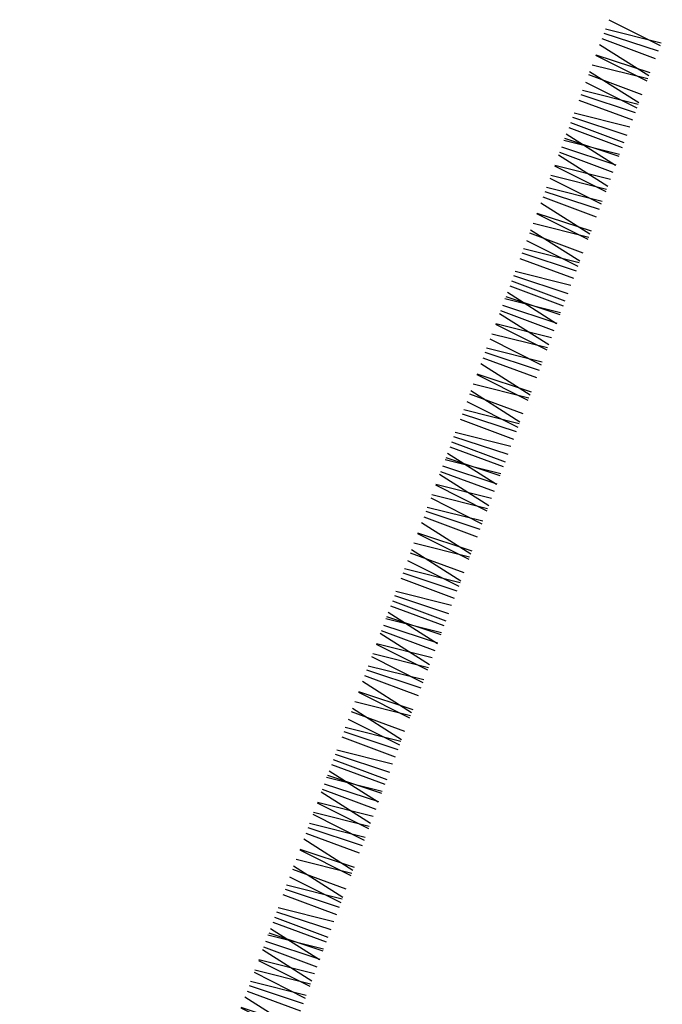
# Model space of a CAD drawing. Units: metres. Extents: x 1054579 to 1054792, y 847278 to 847605.
# Drawn here: x 1054661 to 1054661, y 847523 to 847524 of the extents above; entities that cross this region are included whole.
import ezdxf

# ---------------------------------------------------------------- set-up
doc = ezdxf.new("R2010")
doc.units = ezdxf.units.M
doc.layers.add('H_ACHU2', color=252, linetype='Continuous')

# ---------------------------------------------------------------- blocks, each defined once
blk = doc.blocks.new('4315-cesped')
at = {"layer": 'H_ACHU2'}
for points in [[(-0.005526070599444211, 0.05000000000291038), (0, 0)], [(0.003393848426640034, 0.05000000000291038), (-0.002132222158252262, 0)], [(0.01350161440495867, 0.05000000000291038), (0.002911823583417572, 0)], [(0.004065240165800788, 0.05000000000291038), (0.009591310765244998, 0)], [(0.01607897174835671, 0.05000000000291038), (0.01607897174835671, 0)], [(0.02121647130115889, 0.05000000000291038), (0.02305849482945632, 0)], [(0.03330152288253885, 0.05000000000291038), (0.02271173206099775, 0)], [(0.02724178189237136, 0.05000000000291038), (0.03276785249181557, 0)], [(0.02912315441062674, 0.05000000000291038), (0.03096517793892417, 0)], [(0.03925551347492728, 0.05000000000291038), (0.03925551347492728, 0)], [(0.04378556333540473, 0.05000000000291038), (0.04378556333540473, 0)], [(0.04892306288820691, 0.05000000000291038), (0.05076508641650435, 0)], [(0.05295387269870844, 0.05000000000291038), (0.05847994329815265, 0)], [(0.06496760428126436, 0.05000000000291038), (0.06496760428126436, 0)], [(0.07010510383406654, 0.05000000000291038), (0.07194712736236397, 0)], [(0.07413591364456806, 0.05000000000291038), (0.07966198424401227, 0)], [(0.08167370020237286, 0.05000000000291038), (0.07614762961748056, 0)], [(0.0917814661806915, 0.05000000000291038), (0.0811916753591504, 0)], [(0.08887456121738069, 0.05000000000291038), (0.08887456121738069, 0)], [(0.0980428705806844, 0.05000000000291038), (0.1035689411801286, 0)], [(0.1069627896067686, 0.05000000000291038), (0.1014367190218763, 0)], [(0.1170705555850873, 0.05000000000291038), (0.1064807647635462, 0)], [(0.1074030061863596, 0.05000000000291038), (0.109245029714657, 0)], [(0.122527765473933, 0.05000000000291038), (0.122527765473933, 0)], [(0.1276652650267351, 0.05000000000291038), (0.1295072885550326, 0)], [(0.1316960748372367, 0.05000000000291038), (0.1372221454366809, 0)], [(0.1401536435005255, 0.05000000000291038), (0.1346275729156332, 0)], [(0.1407512559380848, 0.05000000000291038), (0.146277326537529, 0)], [(0.149671174964169, 0.05000000000291038), (0.1441451043792767, 0)], [(0.1597789409424877, 0.05000000000291038), (0.1491891501209466, 0)], [(0.1503425667033298, 0.05000000000291038), (0.155868637302774, 0)], [(0.1623562982858857, 0.05000000000291038), (0.1623562982858857, 0)], [(0.1674937978386879, 0.05000000000291038), (0.1693358213669853, 0)], [(0.1795788494200679, 0.05000000000291038), (0.1689890585985268, 0)], [(0.1735191084299004, 0.05000000000291038), (0.1790451790293446, 0)], [(0.1754004809481557, 0.05000000000291038), (0.1772425044764532, 0)], [(0.1855328400124563, 0.05000000000291038), (0.1855328400124563, 0)], [(0.1900628898729337, 0.05000000000291038), (0.1900628898729337, 0)], [(0.1952003894257359, 0.05000000000291038), (0.1970424129540334, 0)], [(0.1992311992362374, 0.05000000000291038), (0.2047572698356817, 0)], [(0.2112449308187934, 0.05000000000291038), (0.2112449308187934, 0)], [(0.2163824303715955, 0.05000000000291038), (0.218224453899893, 0)], [(0.2204132401820971, 0.05000000000291038), (0.2259393107815413, 0)], [(0.2279510267399019, 0.05000000000291038), (0.2224249561550096, 0)], [(0.2380587927182205, 0.05000000000291038), (0.2274690018966794, 0)], [(0.2351518877549097, 0.05000000000291038), (0.2351518877549097, 0)], [(0.2443201971182134, 0.05000000000291038), (0.2498462677176576, 0)], [(0.2532401161442976, 0.05000000000291038), (0.2477140455594053, 0)], [(0.2633478821226163, 0.05000000000291038), (0.2527580913010752, 0)], [(0.2536803327238886, 0.05000000000291038), (0.255522356252186, 0)], [(0.268805092011462, 0.05000000000291038), (0.268805092011462, 0)], [(0.2739425915642641, 0.05000000000291038), (0.2757846150925616, 0)], [(0.2779734013747657, 0.05000000000291038), (0.2834994719742099, 0)], [(0.2864309700380545, 0.05000000000291038), (0.2809048994531622, 0)], [(0.2895936432760209, 0.05000000000291038), (0.2951197138754651, 0)], [(0.2985135623021051, 0.05000000000291038), (0.2929874917172128, 0)], [(0.3086213282804238, 0.05000000000291038), (0.2980315374588827, 0)], [(0.2991849540412659, 0.05000000000291038), (0.3047110246407101, 0)], [(0.3111986856238218, 0.05000000000291038), (0.3111986856238218, 0)], [(0.316336185176624, 0.05000000000291038), (0.3181782087049214, 0)], [(0.3284212367580039, 0.05000000000291038), (0.3178314459364628, 0)], [(0.3223614957678365, 0.05000000000291038), (0.3278875663672807, 0)], [(0.3242428682860918, 0.05000000000291038), (0.3260848918143893, 0)], [(0.3343752273503924, 0.05000000000291038), (0.3343752273503924, 0)], [(0.3389052772108698, 0.05000000000291038), (0.3389052772108698, 0)], [(0.344042776763672, 0.05000000000291038), (0.3458848002919694, 0)], [(0.3480735865741735, 0.05000000000291038), (0.3535996571736177, 0)], [(0.3600873181567295, 0.05000000000291038), (0.3600873181567295, 0)], [(0.3652248177095316, 0.05000000000291038), (0.3670668412378291, 0)], [(0.3692556275200332, 0.05000000000291038), (0.3747816981194774, 0)], [(0.376793414077838, 0.05000000000291038), (0.3712673434929457, 0)], [(0.3869011800561566, 0.05000000000291038), (0.3763113892346155, 0)], [(0.3839942750928458, 0.05000000000291038), (0.3839942750928458, 0)], [(0.3931625844561495, 0.05000000000291038), (0.3986886550555937, 0)], [(0.4020825034822337, 0.05000000000291038), (0.3965564328973414, 0)], [(0.4121902694605524, 0.05000000000291038), (0.4016004786390113, 0)], [(0.4025227200618247, 0.05000000000291038), (0.4043647435901221, 0)], [(0.4176474793493981, 0.05000000000291038), (0.4176474793493981, 0)], [(0.4227849789022002, 0.05000000000291038), (0.4246270024304977, 0)], [(0.4268157887127018, 0.05000000000291038), (0.432341859312146, 0)], [(0.4352733573759906, 0.05000000000291038), (0.4297472867910983, 0)], [(0.4376515105686849, 0.05000000000291038), (0.4431775811681291, 0)], [(0.4465714295947691, 0.05000000000291038), (0.4410453590098768, 0)], [(0.4566791955730878, 0.05000000000291038), (0.4460894047515467, 0)], [(0.4472428213339299, 0.05000000000291038), (0.4527688919333741, 0)], [(0.4592565529164858, 0.05000000000291038), (0.4592565529164858, 0)], [(0.464394052469288, 0.05000000000291038), (0.4662360759975854, 0)], [(0.476479104050668, 0.05000000000291038), (0.4658893132291269, 0)], [(0.4704193630605005, 0.05000000000291038), (0.4759454336599447, 0)], [(0.4723007355787558, 0.05000000000291038), (0.4741427591070533, 0)], [(0.4824330946430564, 0.05000000000291038), (0.4824330946430564, 0)], [(0.4869631445035338, 0.05000000000291038), (0.4869631445035338, 0)], [(0.492100644056336, 0.05000000000291038), (0.4939426675846335, 0)], [(0.4961314538668375, 0.05000000000291038), (0.5016575244662818, 0)], [(0.5081451854493935, 0.05000000000291038), (0.5081451854493935, 0)], [(0.5132826850021956, 0.05000000000291038), (0.5151247085304931, 0)], [(0.5173134948126972, 0.05000000000291038), (0.5228395654121414, 0)], [(0.524851281370502, 0.05000000000291038), (0.5193252107856097, 0)], [(0.5349590473488206, 0.05000000000291038), (0.5243692565272795, 0)], [(0.5320521423855098, 0.05000000000291038), (0.5320521423855098, 0)], [(0.5412204517488135, 0.05000000000291038), (0.5467465223482577, 0)], [(0.5501403707748977, 0.05000000000291038), (0.5446143001900055, 0)], [(0.5602481367532164, 0.05000000000291038), (0.5496583459316753, 0)], [(0.5505805873544887, 0.05000000000291038), (0.5524226108827861, 0)], [(0.5657053466420621, 0.05000000000291038), (0.5657053466420621, 0)], [(0.5708428461948643, 0.05000000000291038), (0.5726848697231617, 0)], [(0.5748736560053658, 0.05000000000291038), (0.58039972660481, 0)], [(0.5833312246686546, 0.05000000000291038), (0.5778051540837623, 0)], [(0.5855347668257309, 0.05000000000291038), (0.5910608374251751, 0)], [(0.5944546858518152, 0.05000000000291038), (0.5889286152669229, 0)], [(0.6045624518301338, 0.05000000000291038), (0.5939726610085927, 0)], [(0.5951260775909759, 0.05000000000291038), (0.6006521481904201, 0)], [(0.6071398091735318, 0.05000000000291038), (0.6071398091735318, 0)], [(0.612277308726334, 0.05000000000291038), (0.6141193322546314, 0)], [(0.624362360307714, 0.05000000000291038), (0.6137725694861729, 0)], [(0.6183026193175465, 0.05000000000291038), (0.6238286899169907, 0)], [(0.6201839918358019, 0.05000000000291038), (0.6220260153640993, 0)], [(0.6303163509001024, 0.05000000000291038), (0.6303163509001024, 0)], [(0.6348464007605799, 0.05000000000291038), (0.6348464007605799, 0)], [(0.639983900313382, 0.05000000000291038), (0.6418259238416795, 0)], [(0.6440147101238836, 0.05000000000291038), (0.6495407807233278, 0)], [(0.6560284417064395, 0.05000000000291038), (0.6560284417064395, 0)], [(0.6611659412592417, 0.05000000000291038), (0.6630079647875391, 0)], [(0.6651967510697432, 0.05000000000291038), (0.6707228216691874, 0)], [(0.672734537627548, 0.05000000000291038), (0.6672084670426557, 0)], [(0.6828423036058666, 0.05000000000291038), (0.6722525127843255, 0)], [(0.6799353986425558, 0.05000000000291038), (0.6799353986425558, 0)], [(0.6891037080058595, 0.05000000000291038), (0.6946297786053037, 0)], [(0.6980236270319438, 0.05000000000291038), (0.6924975564470515, 0)], [(0.7081313930102624, 0.05000000000291038), (0.6975416021887213, 0)], [(0.6984638436115347, 0.05000000000291038), (0.7003058671398321, 0)], [(0.7135886028991081, 0.05000000000291038), (0.7135886028991081, 0)], [(0.7187261024519103, 0.05000000000291038), (0.7205681259802077, 0)], [(0.7227569122624118, 0.05000000000291038), (0.728282982861856, 0)], [(0.7312144809257006, 0.05000000000291038), (0.7256884103408083, 0)], [(0.7330835568718612, 0.05000000000291038), (0.7386096274713054, 0)], [(0.7420034758979455, 0.05000000000291038), (0.7364774053130532, 0)], [(0.7521112418762641, 0.05000000000291038), (0.741521451054723, 0)], [(0.7426748676371062, 0.05000000000291038), (0.7482009382365504, 0)], [(0.7546885992196621, 0.05000000000291038), (0.7546885992196621, 0)], [(0.7598260987724643, 0.05000000000291038), (0.7616681223007618, 0)], [(0.7719111503538443, 0.05000000000291038), (0.7613213595323032, 0)], [(0.7658514093636768, 0.05000000000291038), (0.771377479963121, 0)], [(0.7677327818819322, 0.05000000000291038), (0.7695748054102296, 0)], [(0.7778651409462327, 0.05000000000291038), (0.7778651409462327, 0)], [(0.7823951908067102, 0.05000000000291038), (0.7823951908067102, 0)], [(0.7875326903595123, 0.05000000000291038), (0.7893747138878098, 0)], [(0.7915635001700139, 0.05000000000291038), (0.7970895707694581, 0)], [(0.8035772317525698, 0.05000000000291038), (0.8035772317525698, 0)], [(0.808714731305372, 0.05000000000291038), (0.8105567548336694, 0)], [(0.8127455411158735, 0.05000000000291038), (0.8182716117153177, 0)], [(0.8202833276736783, 0.05000000000291038), (0.814757257088786, 0)], [(0.8303910936519969, 0.05000000000291038), (0.8198013028304558, 0)], [(0.8274841886886861, 0.05000000000291038), (0.8274841886886861, 0)], [(0.8366524980519898, 0.05000000000291038), (0.842178568651434, 0)], [(0.8455724170780741, 0.05000000000291038), (0.8400463464931818, 0)], [(0.8556801830563927, 0.05000000000291038), (0.8450903922348516, 0)], [(0.846012633657665, 0.05000000000291038), (0.8478546571859624, 0)], [(0.8611373929452384, 0.05000000000291038), (0.8611373929452384, 0)], [(0.8662748924980406, 0.05000000000291038), (0.868116916026338, 0)], [(0.8703057023085421, 0.05000000000291038), (0.8758317729079863, 0)], [(0.8787632709718309, 0.05000000000291038), (0.8732372003869386, 0)], [(0.8815914779843297, 0.05000000000291038), (0.8871175485837739, 0)], [(0.8905113970104139, 0.05000000000291038), (0.8849853264255216, 0)], [(0.9006191629887326, 0.05000000000291038), (0.8900293721671915, 0)], [(0.8911827887495747, 0.05000000000291038), (0.8967088593490189, 0)], [(0.9031965203321306, 0.05000000000291038), (0.9031965203321306, 0)], [(0.9083340198849328, 0.05000000000291038), (0.9101760434132302, 0)], [(0.9204190714663127, 0.05000000000291038), (0.9098292806447716, 0)], [(0.9143593304761453, 0.05000000000291038), (0.9198854010755895, 0)], [(0.9162407029944006, 0.05000000000291038), (0.9180827265226981, 0)], [(0.9263730620587012, 0.05000000000291038), (0.9263730620587012, 0)], [(0.9309031119191786, 0.05000000000291038), (0.9309031119191786, 0)], [(0.9360406114719808, 0.05000000000291038), (0.9378826350002782, 0)], [(0.9400714212824823, 0.05000000000291038), (0.9455974918819265, 0)], [(0.9520851528650383, 0.05000000000291038), (0.9520851528650383, 0)], [(0.9572226524178404, 0.05000000000291038), (0.9590646759461379, 0)], [(0.961253462228342, 0.05000000000291038), (0.9667795328277862, 0)], [(0.9687912487861468, 0.05000000000291038), (0.9632651782012545, 0)], [(0.9788990147644654, 0.05000000000291038), (0.9683092239429243, 0)], [(0.9759921098011546, 0.05000000000291038), (0.9759921098011546, 0)], [(0.9851604191644583, 0.05000000000291038), (0.9906864897639025, 0)], [(0.9940803381905425, 0.05000000000291038), (0.9885542676056502, 0)], [(1.004188104168861, 0.05000000000291038), (0.9935983133473201, 0)], [(0.9945205547701335, 0.05000000000291038), (0.9963625782984309, 0)], [(1.009645314057707, 0.05000000000291038), (1.009645314057707, 0)], [(1.014782813610509, 0.05000000000291038), (1.016624837138806, 0)], [(1.018813623421011, 0.05000000000291038), (1.024339694020455, 0)], [(1.027271192084299, 0.05000000000291038), (1.021745121499407, 0)], [(1.030512563258526, 0.05000000000291038), (1.03603863385797, 0)], [(1.03943248228461, 0.05000000000291038), (1.033906411699718, 0)], [(1.049540248262929, 0.05000000000291038), (1.038950457441388, 0)], [(1.040103874023771, 0.05000000000291038), (1.045629944623215, 0)], [(1.052117605606327, 0.05000000000291038), (1.052117605606327, 0)], [(1.057255105159129, 0.05000000000291038), (1.059097128687426, 0)], [(1.069340156740509, 0.05000000000291038), (1.058750365918968, 0)], [(1.063280415750341, 0.05000000000291038), (1.068806486349786, 0)], [(1.065161788268597, 0.05000000000291038), (1.067003811796894, 0)], [(1.075294147332897, 0.05000000000291038), (1.075294147332897, 0)], [(1.079824197193375, 0.05000000000291038), (1.079824197193375, 0)], [(1.084961696746177, 0.05000000000291038), (1.086803720274474, 0)], [(1.088992506556679, 0.05000000000291038), (1.094518577156123, 0)], [(1.101006238139234, 0.05000000000291038), (1.101006238139234, 0)], [(1.106143737692037, 0.05000000000291038), (1.107985761220334, 0)], [(1.110174547502538, 0.05000000000291038), (1.115700618101982, 0)], [(1.117712334060343, 0.05000000000291038), (1.112186263475451, 0)], [(1.127820100038662, 0.05000000000291038), (1.117230309217121, 0)], [(1.124913195075351, 0.05000000000291038), (1.124913195075351, 0)], [(1.134081504438655, 0.05000000000291038), (1.139607575038099, 0)], [(1.143001423464739, 0.05000000000291038), (1.137475352879846, 0)], [(1.153109189443057, 0.05000000000291038), (1.142519398621516, 0)], [(1.14344164004433, 0.05000000000291038), (1.145283663572627, 0)], [(1.158566399331903, 0.05000000000291038), (1.158566399331903, 0)], [(1.163703898884705, 0.05000000000291038), (1.165545922413003, 0)], [(1.167734708695207, 0.05000000000291038), (1.173260779294651, 0)], [(1.176192277358496, 0.05000000000291038), (1.170666206773603, 0)], [(1.181078927213093, 0.05000000000291038), (1.186604997812537, 0)], [(1.189998846239178, 0.05000000000291038), (1.184472775654285, 0)], [(1.200106612217496, 0.05000000000291038), (1.189516821395955, 0)], [(1.190670237978338, 0.05000000000291038), (1.196196308577782, 0)], [(1.202683969560894, 0.05000000000291038), (1.202683969560894, 0)], [(1.207821469113696, 0.05000000000291038), (1.209663492641994, 0)], [(1.219906520695076, 0.05000000000291038), (1.209316729873535, 0)], [(1.213846779704909, 0.05000000000291038), (1.219372850304353, 0)], [(1.215728152223164, 0.05000000000291038), (1.217570175751462, 0)], [(1.225860511287465, 0.05000000000291038), (1.225860511287465, 0)], [(1.230390561147942, 0.05000000000291038), (1.230390561147942, 0)], [(1.235528060700744, 0.05000000000291038), (1.237370084229042, 0)], [(1.239558870511246, 0.05000000000291038), (1.24508494111069, 0)], [(1.251572602093802, 0.05000000000291038), (1.251572602093802, 0)], [(1.256710101646604, 0.05000000000291038), (1.258552125174901, 0)], [(1.260740911457106, 0.05000000000291038), (1.26626698205655, 0)], [(1.26827869801491, 0.05000000000291038), (1.262752627430018, 0)], [(1.278386463993229, 0.05000000000291038), (1.267796673171688, 0)], [(1.275479559029918, 0.05000000000291038), (1.275479559029918, 0)], [(1.284647868393222, 0.05000000000291038), (1.290173938992666, 0)], [(1.293567787419306, 0.05000000000291038), (1.288041716834414, 0)], [(1.303675553397625, 0.05000000000291038), (1.293085762576084, 0)], [(1.294008003998897, 0.05000000000291038), (1.295850027527194, 0)], [(1.30913276328647, 0.05000000000291038), (1.30913276328647, 0)], [(1.314270262839273, 0.05000000000291038), (1.31611228636757, 0)], [(1.318301072649774, 0.05000000000291038), (1.323827143249218, 0)], [(1.326758641313063, 0.05000000000291038), (1.321232570728171, 0)], [(1.329294190392829, 0.05000000000291038), (1.334820260992274, 0)], [(1.338214109418914, 0.05000000000291038), (1.332688038834021, 0)], [(1.348321875397232, 0.05000000000291038), (1.337732084575691, 0)], [(1.338885501158074, 0.05000000000291038), (1.344411571757519, 0)], [(1.35089923274063, 0.05000000000291038), (1.35089923274063, 0)], [(1.356036732293433, 0.05000000000291038), (1.35787875582173, 0)], [(1.368121783874813, 0.05000000000291038), (1.357531993053271, 0)], [(1.362062042884645, 0.05000000000291038), (1.367588113484089, 0)], [(1.3639434154029, 0.05000000000291038), (1.365785438931198, 0)], [(1.374075774467201, 0.05000000000291038), (1.374075774467201, 0)], [(1.378605824327678, 0.05000000000291038), (1.378605824327678, 0)], [(1.383743323880481, 0.05000000000291038), (1.385585347408778, 0)], [(1.387774133690982, 0.05000000000291038), (1.393300204290426, 0)], [(1.399787865273538, 0.05000000000291038), (1.399787865273538, 0)], [(1.40492536482634, 0.05000000000291038), (1.406767388354638, 0)], [(1.408956174636842, 0.05000000000291038), (1.414482245236286, 0)], [(1.416493961194647, 0.05000000000291038), (1.410967890609754, 0)], [(1.426601727172965, 0.05000000000291038), (1.416011936351424, 0)], [(1.423694822209654, 0.05000000000291038), (1.423694822209654, 0)], [(1.432863131572958, 0.05000000000291038), (1.438389202172402, 0)], [(1.441783050599042, 0.05000000000291038), (1.43625698001415, 0)], [(1.451890816577361, 0.05000000000291038), (1.44130102575582, 0)], [(1.442223267178633, 0.05000000000291038), (1.444065290706931, 0)], [(1.457348026466207, 0.05000000000291038), (1.457348026466207, 0)], [(1.462485526019009, 0.05000000000291038), (1.464327549547306, 0)], [(1.46651633582951, 0.05000000000291038), (1.472042406428955, 0)], [(1.474973904492799, 0.05000000000291038), (1.469447833907907, 0)]]:
    blk.add_lwpolyline(points, dxfattribs=at)

msp = doc.modelspace()

# ---------------------------------------------------------------- block references
at = {"rotation": 69.58327444672676}
msp.add_blockref('4315-cesped', (1054660.836229516, 847522.6184773394), dxfattribs=at)

doc.saveas('drawing.dxf')
